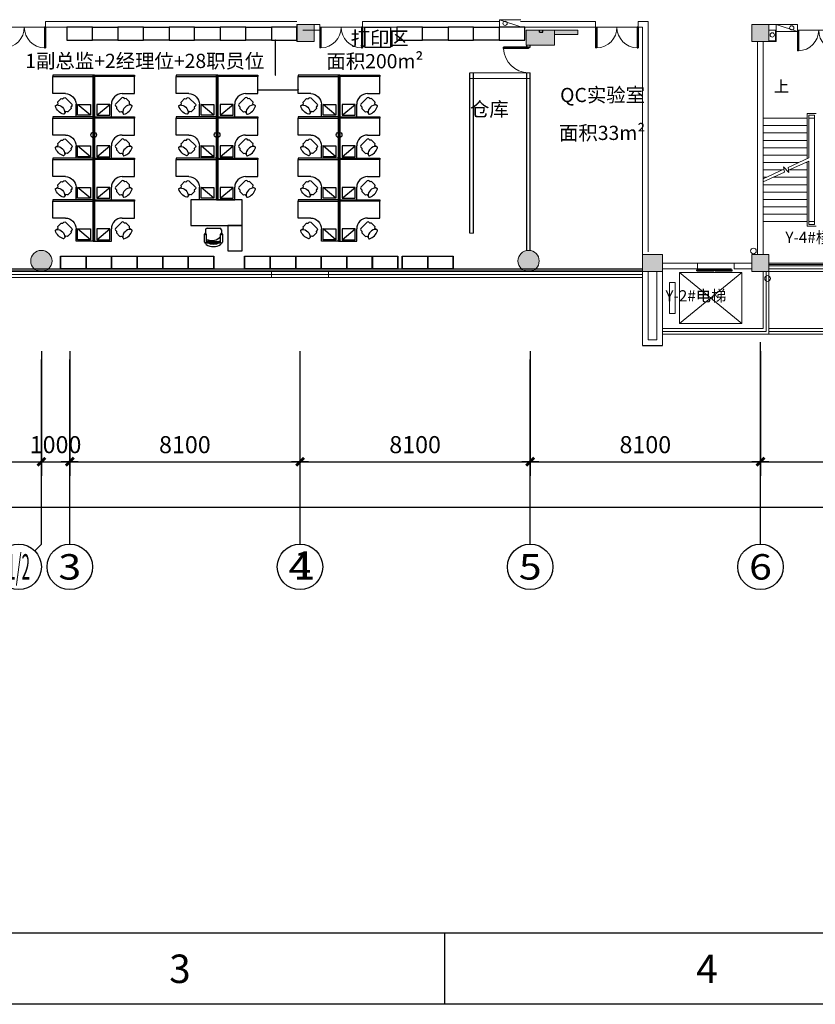
# Model space of a CAD drawing. Units: millimetres. Extents: x 29191 to 1208813, y 71586 to 176586.
# Drawn here: x 171574 to 199566, y 71586 to 106226 of the extents above; entities that cross this region are included whole.
import ezdxf
from ezdxf.enums import TextEntityAlignment as Align
from ezdxf.lldxf.tags import DXFTag

# ---------------------------------------------------------------- set-up
doc = ezdxf.new("R2010")
doc.units = ezdxf.units.MM
doc.header["$LTSCALE"] = 1000
doc.header["$MEASUREMENT"] = 0
for name, color, linetype in [('09活动家具', 8, 'Continuous'), ('AXIS', 3, 'Continuous'), ('AXIS_TEXT', 7, 'Continuous'), ('p-活动家具', 8, 'Continuous'), ('PUB_DIM', 3, 'Continuous'), ('SIG_TEXT', 7, 'Continuous'), ('TEL_TITLE', 7, 'Continuous'), ('TEXT', 8, 'Continuous'), ('标注', 8, 'Continuous'), ('致正家具出线点', 3, 'Continuous')]:
    doc.layers.add(name, color=color, linetype=linetype)
doc.styles.add('COMPLEX', font='COMPLEX')
doc.styles.add('DIM_FONT', font='SIMPLEX', dxfattribs={"width": 0.7, "bigfont": 'GBCBIG'})
doc.styles.add('HZ-FS', font='txt')
doc.styles.add('标尺字体', font='tssdeng.shx', dxfattribs={"bigfont": 'tssdchn.shx'})
tags = doc.linetypes.add('DASHED', pattern=[15, 10, -5]).pattern_tags.tags
tags[6:7] = [DXFTag(74, 4), DXFTag(75, 0), DXFTag(340, '0'), DXFTag(46, 1.0), DXFTag(50, 0.0), DXFTag(44, 0.0), DXFTag(45, 0.0)]
tags[4:5] = [DXFTag(74, 4), DXFTag(75, 0), DXFTag(340, '0'), DXFTag(46, 1.0), DXFTag(50, 0.0), DXFTag(44, 0.0), DXFTag(45, 0.0)]
doc.dimstyles.new('AXIS200', dxfattribs={"dimscale": 2, "dimtxt": 300, "dimasz": 1, "dimexe": 250, "dimexo": 300, "dimgap": 150, "dimtad": 1, "dimdec": 0, "dimzin": 0, "dimdsep": 46, "dimtxsty": 'DIM_FONT', "dimblk": '_DIMX', "dimblk1": '_DIMX', "dimblk2": '_DIMX', "dimsah": 1, "dimcen": 0.09, "dimclrt": 7, "dimadec": 0, "dimazin": 0, "dimtfac": 1, "dimtdec": 0, "dimtix": 1, "dimtmove": 2, "dimatfit": 3, "dimldrblk": '_DIMX', "dimfxl": 1, "dimtolj": 1, "dimtzin": 0, "dimarcsym": 0})
doc.dimstyles.new('ISO-25', dxfattribs={"dimtxt": 2.5, "dimasz": 2.5, "dimexe": 1.25, "dimexo": 0.625, "dimtad": 1, "dimdsep": 46, "dimtxsty": 'Standard', "dimcen": 2.5, "dimadec": 0, "dimazin": 0, "dimtfac": 1, "dimtmove": 0, "dimatfit": 3, "dimfxl": 1, "dimarcsym": 0})

# ---------------------------------------------------------------- blocks, each defined once
blk = doc.blocks.new('$TCHSYS$LDOR22D')
at = {"color": 8}
for p, q in [((-0.517, 0.833), (-0.017, 0.833)), ((-0.517, 0.833), (-0.517, 0.667)), ((-0.517, 0.667), (-0.017, 0.667)), ((-0.017, 0.833), (-0.017, 0.667)), ((0.017, 0.833), (0.017, 0.667)), ((0.017, 0.833), (0.517, 0.833)), ((0.017, 0.667), (0.517, 0.667)), ((0.517, 0.833), (0.517, 0.667)), ((-0.5, 0.5), (0.5, 0.5))]:
    blk.add_line(p, q, dxfattribs=at)
blk = doc.blocks.new('$DorLib2D$00000002')
at = {"color": 8}
for p, q in [((-0.5, 0), (-0.5, 0.4875)), ((-0.475, 0.4875), (-0.5, 0.4875)), ((-0.475, 0), (-0.475, 0.4875)), ((0.475, 0), (0.475, 0.4875)), ((0.475, 0.4875), (0.5, 0.4875)), ((0.5, 0), (0.5, 0.4875)), ((0.5, 0), (0.475, 0)), ((-0.5, 0), (-0.475, 0))]:
    blk.add_line(p, q, dxfattribs=at)
at = {"color": 8, "lineweight": 13}
for centre, start, end in [((-0.4875, 0), 0, 88.53072), ((0.4875, 0), 91.46928, 180)]:
    blk.add_arc(centre, 0.4875, start, end, dxfattribs=at)
blk = doc.blocks.new('A$C0F2A4288')
at = {"layer": 'p-活动家具'}
for p, q in [((47, 1460), (0, 1460)), ((0, 1460), (0, 1413)), ((0, 1413), (47, 1413)), ((0, 1413), (0, 0)), ((47, 1413), (0, 1413)), ((47, 1413), (47, 1460)), ((47, 1460), (47, 1413)), ((1460, 1460), (47, 1460)), ((47, 1413), (1460, 1413)), ((47, 1413), (1460, 1413)), ((47, 0), (47, 1413)), ((47, 0), (47, 1413)), ((1460, 1413), (1460, 1460)), ((1460, 1413), (1460, 815)), ((1460, 815), (1022, 815)), ((645, 438), (645, 0)), ((778, 415), (790, 446)), ((790, 385), (778, 415)), ((790, 446), (1014, 670)), ((821, 354), (790, 385)), ((826, 348), (821, 354)), ((827, 341), (826, 348)), ((1014, 670), (1045, 682)), ((1045, 682), (1075, 670)), ((1075, 670), (1106, 639)), ((1106, 639), (1112, 634)), ((1112, 634), (1119, 633)), ((1119, 633), (1166, 639)), ((1166, 639), (1281, 524)), ((1287, 506), (1280, 459)), ((1280, 459), (1284, 444)), ((1281, 524), (1286, 516)), ((1284, 444), (1327, 417)), ((1284, 444), (1284, 444)), ((1286, 516), (1287, 506)), ((1327, 417), (1357, 399)), ((1357, 399), (1370, 388)), ((1370, 388), (1372, 372)), ((0, 0), (47, 0)), ((47, 0), (47, 0)), ((645, 0), (47, 0)), ((821, 294), (827, 341)), ((936, 179), (821, 294)), ((944, 174), (936, 179)), ((954, 173), (944, 174)), ((1001, 180), (954, 173)), ((1016, 176), (1001, 180)), ((1025, 164), (1016, 176)), ((1061, 103), (1025, 164))]:
    blk.add_line(p, q, dxfattribs=at)
at = {"layer": 'p-活动家具', "color": 8, "linetype": 'DASHED', "ltscale": 5}
for p, q in [((1025, 871), (1025, 1324)), ((1406, 1324), (1025, 871)), ((1025, 1324), (1406, 1324)), ((1406, 1324), (1406, 871)), ((1406, 871), (1025, 871))]:
    blk.add_line(p, q, dxfattribs=at)
at = {"layer": 'p-活动家具', "extrusion": (0, 0, -1)}
for centre, major_axis, start_param, end_param in [((1022, 438), (-4, 377), -1.559524, 0.011273), ((1320, 140), (-4, 277), 4.699313, 6.322575), ((963, 497), (31, 427), 1.795897, 2.771424), ((1082, 108), (15.1, 15.1), 2.05856, 3.682012)]:
    blk.add_ellipse(centre, major_axis=major_axis, ratio=1, start_param=start_param, end_param=end_param, dxfattribs=at)
blk = doc.blocks.new('$DorLib2D$00000001')
at = {"color": 8}
for p, q in [((0.45, 0.975), (0.5, 0.975)), ((0.45, 0), (0.45, 0.975)), ((0.5, 0), (0.5, 0.975)), ((0.5, 0), (0.45, 0))]:
    blk.add_line(p, q, dxfattribs=at)
at = {"color": 8, "lineweight": 13}
blk.add_arc((0.475, 0), 0.975, 91.4693, 180, dxfattribs=at)
blk = doc.blocks.new('*D196')
at = {"layer": 'Defpoints', "color": 0, "transparency": 16777216}
for p in [(179843, 105512), (179843, 104271, 41), (180568, 104271)]:
    blk.add_point(p, dxfattribs=at)
at = {"layer": '致正家具出线点', "color": 0, "lineweight": -2, "transparency": 16777216}
for p, q in [((180561, 105512), (180570, 105512)), ((180568, 105509), (180568, 104274)), ((180561, 104271), (180570, 104271))]:
    blk.add_line(p, q, dxfattribs=at)
at = {"layer": '致正家具出线点', "color": 0, "transparency": 16777216}
for points in [[(180568, 105509), (180569, 105509), (180568, 105512)], [(180568, 104274), (180569, 104274), (180568, 104271)]]:
    blk.add_solid(points, dxfattribs=at)
at = {"layer": '致正家具出线点', "color": 0, "transparency": 16777216, "insert": (180566, 104892), "char_height": 2.5, "attachment_point": 5, "rotation": 90}
blk.add_mtext('1240.41', dxfattribs=at)
blk = doc.blocks.new('*D197')
at = {"layer": 'Defpoints', "color": 0, "transparency": 16777216}
for p in [(179957, 103925, 41), (181375, 103925, 41), (181375, 103758)]:
    blk.add_point(p, dxfattribs=at)
at = {"layer": '致正家具出线点', "color": 0, "lineweight": -2, "transparency": 16777216}
for p, q in [((179957, 103765), (179957, 103757)), ((179959, 103758), (181373, 103758)), ((181375, 103765), (181375, 103757))]:
    blk.add_line(p, q, dxfattribs=at)
at = {"layer": '致正家具出线点', "color": 0, "transparency": 16777216}
for points in [[(179959, 103759), (179959, 103758), (179957, 103758)], [(181373, 103759), (181373, 103758), (181375, 103758)]]:
    blk.add_solid(points, dxfattribs=at)
at = {"layer": '致正家具出线点', "color": 0, "transparency": 16777216, "insert": (180666, 103760), "char_height": 2.5, "attachment_point": 5}
blk.add_mtext('1418.33', dxfattribs=at)
blk = doc.blocks.new('A$C70EB5B0C')
at = {"layer": '09活动家具', "color": 36}
for p, q in [((-222, 0), (222, 0)), ((-312, -496), (-312, -210)), ((-282, -60), (-282, -180)), ((-252, -210), (-252, -497)), ((252, -497), (252, -210)), ((282, -60), (282, -180)), ((312, -210), (312, -497))]:
    blk.add_line(p, q, dxfattribs=at)
for centre in [(-282, -210), (281, -208)]:
    blk.add_circle(centre, 21.4, dxfattribs=at)
for centre, radius, start, end in [((222, -60), 60, 359.9731, 89.9731), ((-282, -210), 30, 359.9731, 179.9731), ((-222, -60), 60, 89.9731, 179.9731), ((-58, -12), 421, 247.7794, 317.4326), ((282, -210), 30, 359.9731, 179.9731), ((-282, -497), 30, 179.9731, 359.9731), ((-235, -543), 33.7, 68.7337, 238.0823), ((0, -197), 451, 236.0047, 303.989), ((0, 15), 572, 247.1211, 292.8789), ((21, 584), 1054, 256.919, 282.6556), ((30, 304), 805, 252.1262, 286.0274), ((20, 157), 681, 249.6275, 289.9471), ((19, 112), 645, 248.5075, 291.052), ((17, 93), 635, 248.3207, 291.7276), ((235, -543), 33.7, 301.8638, 111.2124), ((282, -497), 30, 179.9731, 359.9731)]:
    blk.add_arc(centre, radius, start, end, dxfattribs=at)
blk = doc.blocks.new('A$C38BD3A7D')
at = {"color": 36}
for points in [[(900, 1800), (900, 0), (0, 0), (0, 1800)], [(1800, 500), (1800, 0), (900, 0), (900, 500)]]:
    blk.add_lwpolyline(points, close=True, dxfattribs=at)
at = {"color": 36, "xscale": -1, "rotation": 90}
blk.add_blockref('A$C70EB5B0C', (1000, 1005), dxfattribs=at)
blk = doc.blocks.new('_DIMX')
blk.add_line((-150, 0), (150, 0))
at = {"const_width": 50}
blk.add_lwpolyline([(-70, -70), (70, 70)], dxfattribs=at)
blk = doc.blocks.new('*D212')
at = {"layer": 'Defpoints', "color": 0, "transparency": 16777216}
for p in [(165236, 95162), (172336, 95162), (172336, 90676)]:
    blk.add_point(p, dxfattribs=at)
at = {"layer": 'PUB_DIM', "color": 0, "lineweight": -2, "transparency": 16777216}
for p, q in [((165236, 94562), (165236, 90176)), ((172336, 94562), (172336, 90176)), ((165238, 90676), (172334, 90676))]:
    blk.add_line(p, q, dxfattribs=at)
at = {"layer": 'PUB_DIM', "color": 0, "lineweight": -2, "transparency": 16777216, "xscale": 2, "yscale": 2, "zscale": 2, "rotation": 180}
blk.add_blockref('_DIMX', (165236, 90676), dxfattribs=at)
at = {"layer": 'PUB_DIM', "color": 0, "lineweight": -2, "transparency": 16777216, "xscale": 2, "yscale": 2, "zscale": 2}
blk.add_blockref('_DIMX', (172336, 90676), dxfattribs=at)
at = {"layer": 'PUB_DIM', "color": 7, "transparency": 16777216, "insert": (168786, 91276), "char_height": 600, "attachment_point": 5, "style": 'DIM_FONT'}
blk.add_mtext('\\A1;7100', dxfattribs=at)
blk = doc.blocks.new('*D213')
at = {"layer": 'Defpoints', "color": 0, "transparency": 16777216}
for p in [(173336, 95162), (181436, 95162), (181436, 90676)]:
    blk.add_point(p, dxfattribs=at)
at = {"layer": 'PUB_DIM', "color": 0, "lineweight": -2, "transparency": 16777216}
for p, q in [((173336, 94562), (173336, 90176)), ((181436, 94562), (181436, 90176)), ((173338, 90676), (181434, 90676))]:
    blk.add_line(p, q, dxfattribs=at)
at = {"layer": 'PUB_DIM', "color": 0, "lineweight": -2, "transparency": 16777216, "xscale": 2, "yscale": 2, "zscale": 2, "rotation": 180}
blk.add_blockref('_DIMX', (173336, 90676), dxfattribs=at)
at = {"layer": 'PUB_DIM', "color": 0, "lineweight": -2, "transparency": 16777216, "xscale": 2, "yscale": 2, "zscale": 2}
blk.add_blockref('_DIMX', (181436, 90676), dxfattribs=at)
at = {"layer": 'PUB_DIM', "color": 7, "transparency": 16777216, "insert": (177386, 91276), "char_height": 600, "attachment_point": 5, "style": 'DIM_FONT'}
blk.add_mtext('\\A1;8100', dxfattribs=at)
blk = doc.blocks.new('*D214')
at = {"layer": 'Defpoints', "color": 0, "transparency": 16777216}
for p in [(181436, 95162), (189536, 95162), (189536, 90676)]:
    blk.add_point(p, dxfattribs=at)
at = {"layer": 'PUB_DIM', "color": 0, "lineweight": -2, "transparency": 16777216}
for p, q in [((181436, 94562), (181436, 90176)), ((189536, 94562), (189536, 90176)), ((181438, 90676), (189534, 90676))]:
    blk.add_line(p, q, dxfattribs=at)
at = {"layer": 'PUB_DIM', "color": 0, "lineweight": -2, "transparency": 16777216, "xscale": 2, "yscale": 2, "zscale": 2, "rotation": 180}
blk.add_blockref('_DIMX', (181436, 90676), dxfattribs=at)
at = {"layer": 'PUB_DIM', "color": 0, "lineweight": -2, "transparency": 16777216, "xscale": 2, "yscale": 2, "zscale": 2}
blk.add_blockref('_DIMX', (189536, 90676), dxfattribs=at)
at = {"layer": 'PUB_DIM', "color": 7, "transparency": 16777216, "insert": (185486, 91276), "char_height": 600, "attachment_point": 5, "style": 'DIM_FONT'}
blk.add_mtext('\\A1;8100', dxfattribs=at)
blk = doc.blocks.new('*D219')
at = {"layer": 'Defpoints', "color": 0, "transparency": 16777216}
for p in [(162871, 95318), (254736, 95318), (254736, 89076)]:
    blk.add_point(p, dxfattribs=at)
at = {"layer": 'PUB_DIM', "color": 0, "lineweight": -2, "transparency": 16777216}
for p, q in [((162871, 94718), (162871, 88576)), ((254736, 94718), (254736, 88576)), ((162873, 89076), (254734, 89076))]:
    blk.add_line(p, q, dxfattribs=at)
at = {"layer": 'PUB_DIM', "color": 0, "lineweight": -2, "transparency": 16777216, "xscale": 2, "yscale": 2, "zscale": 2, "rotation": 180}
blk.add_blockref('_DIMX', (162871, 89076), dxfattribs=at)
at = {"layer": 'PUB_DIM', "color": 0, "lineweight": -2, "transparency": 16777216, "xscale": 2, "yscale": 2, "zscale": 2}
blk.add_blockref('_DIMX', (254736, 89076), dxfattribs=at)
at = {"layer": 'PUB_DIM', "color": 7, "transparency": 16777216, "insert": (208804, 89676), "char_height": 600, "attachment_point": 5, "style": 'DIM_FONT'}
blk.add_mtext('\\A1;91865', dxfattribs=at)
blk = doc.blocks.new('_AXISO')
blk.add_circle((0, 0), 0.5)
at = {"layer": 'AXIS_TEXT', "style": 'COMPLEX', "width": 1.041667}
blk.add_attdef('A', text='', height=0.56, dxfattribs=at).set_placement((-0.25, -0.28), (0.25, -0.28), align=Align.FIT)
blk = doc.blocks.new('*D239')
at = {"layer": 'Defpoints', "color": 0, "ltscale": 0.5, "transparency": 16777216}
for p in [(172336, 95162), (173336, 95162), (173336, 90676)]:
    blk.add_point(p, dxfattribs=at)
at = {"layer": 'PUB_DIM', "color": 0, "lineweight": -2, "ltscale": 0.5, "transparency": 16777216}
for p, q in [((172336, 94562), (172336, 90176)), ((173336, 94562), (173336, 90176)), ((172334, 90676), (172332, 90676)), ((172336, 90676), (173336, 90676)), ((173338, 90676), (173340, 90676))]:
    blk.add_line(p, q, dxfattribs=at)
at = {"layer": 'PUB_DIM', "color": 0, "lineweight": -2, "ltscale": 0.5, "transparency": 16777216, "xscale": 2, "yscale": 2, "zscale": 2}
blk.add_blockref('_DIMX', (172336, 90676), dxfattribs=at)
at = {"layer": 'PUB_DIM', "color": 0, "lineweight": -2, "ltscale": 0.5, "transparency": 16777216, "xscale": 2, "yscale": 2, "zscale": 2, "rotation": 180}
blk.add_blockref('_DIMX', (173336, 90676), dxfattribs=at)
at = {"layer": 'PUB_DIM', "color": 7, "ltscale": 0.5, "transparency": 16777216, "insert": (172836, 91276), "char_height": 600, "attachment_point": 5, "style": 'DIM_FONT'}
blk.add_mtext('\\A1;1000', dxfattribs=at)
blk = doc.blocks.new('*D242')
at = {"layer": 'Defpoints', "color": 0, "transparency": 16777216}
for p in [(189536, 95162), (197636, 95162), (197636, 90676)]:
    blk.add_point(p, dxfattribs=at)
at = {"layer": 'PUB_DIM', "color": 0, "lineweight": -2, "transparency": 16777216}
for p, q in [((189536, 94562), (189536, 90176)), ((197636, 94562), (197636, 90176)), ((189538, 90676), (197634, 90676))]:
    blk.add_line(p, q, dxfattribs=at)
at = {"layer": 'PUB_DIM', "color": 0, "lineweight": -2, "transparency": 16777216, "xscale": 2, "yscale": 2, "zscale": 2, "rotation": 180}
blk.add_blockref('_DIMX', (189536, 90676), dxfattribs=at)
at = {"layer": 'PUB_DIM', "color": 0, "lineweight": -2, "transparency": 16777216, "xscale": 2, "yscale": 2, "zscale": 2}
blk.add_blockref('_DIMX', (197636, 90676), dxfattribs=at)
at = {"layer": 'PUB_DIM', "color": 7, "transparency": 16777216, "insert": (193586, 91276), "char_height": 600, "attachment_point": 5, "style": 'DIM_FONT'}
blk.add_mtext('\\A1;8100', dxfattribs=at)
blk = doc.blocks.new('*D243')
at = {"layer": 'Defpoints', "color": 0, "transparency": 16777216}
for p in [(197636, 95162), (205736, 95162), (205736, 90676)]:
    blk.add_point(p, dxfattribs=at)
at = {"layer": 'PUB_DIM', "color": 0, "lineweight": -2, "transparency": 16777216}
for p, q in [((197636, 94562), (197636, 90176)), ((205736, 94562), (205736, 90176)), ((197638, 90676), (205734, 90676))]:
    blk.add_line(p, q, dxfattribs=at)
at = {"layer": 'PUB_DIM', "color": 0, "lineweight": -2, "transparency": 16777216, "xscale": 2, "yscale": 2, "zscale": 2, "rotation": 180}
blk.add_blockref('_DIMX', (197636, 90676), dxfattribs=at)
at = {"layer": 'PUB_DIM', "color": 0, "lineweight": -2, "transparency": 16777216, "xscale": 2, "yscale": 2, "zscale": 2}
blk.add_blockref('_DIMX', (205736, 90676), dxfattribs=at)
at = {"layer": 'PUB_DIM', "color": 7, "transparency": 16777216, "insert": (201686, 91276), "char_height": 600, "attachment_point": 5, "style": 'DIM_FONT'}
blk.add_mtext('\\A1;8100', dxfattribs=at)
blk = doc.blocks.new('A$C3A6C41A6')
at = {"color": 7}
for p, q in [((-95.55, 186.71), (-653.55, 186.71)), ((-84.55, 176.71), (-678.55, 176.71))]:
    blk.add_line(p, q, dxfattribs=at)
at = {"color": 0}
blk.add_line((-455.8, 186.71), (-455.8, 176.71), dxfattribs=at)
at = {"color": 0, "style": '标尺字体'}
for s, p in [('3', (-494.53, 179.71)), ('4', (-420.36, 179.71))]:
    blk.add_text(s, height=4, dxfattribs=at).set_placement(p)

msp = doc.modelspace()

# ---------------------------------------------------------------- hatches: boundary and pattern name
at = {"layer": 'AXIS_TEXT', "lineweight": 5}
for points in [[(181336.46906, 106061.85734), (181936.46906, 106061.85734), (181936.46906, 105461.85734), (181336.46906, 105461.85734)], [(197336.46906, 106061.85734), (197936.46906, 106061.85734), (197936.46906, 105461.85734), (197336.46906, 105461.85734)], [(193486.46906, 97961.85734), (194186.46906, 97961.85734), (194186.46906, 97361.85734), (193486.46906, 97361.85734)], [(197336.46906, 97961.85734), (197936.46906, 97961.85734), (197936.46906, 97361.85734), (197336.46906, 97361.85734)]]:
    msp.add_hatch(color=8, dxfattribs=at).paths.add_polyline_path(points)
h = msp.add_hatch(color=8, dxfattribs=at)
edge = h.paths.add_edge_path()
edge.add_arc((172336.46906, 97736.85734), 375, 180, 360)
edge.add_arc((172336.46906, 97736.85734), 375, 0, 180)
h = msp.add_hatch(color=8, dxfattribs=at)
edge = h.paths.add_edge_path()
edge.add_arc((189477.11957, 97736.85734), 375, 180, 360)
edge.add_arc((189477.11957, 97736.85734), 375, 0, 180)
at = {"layer": '标注', "lineweight": 5, "ltscale": 0.5}
for points in [[(189396.46906, 105331.85733), (190386.46906, 105331.85733), (190386.46906, 105861.85733), (189396.46906, 105861.85733)], [(190386.46906, 105701.85733), (191216.46906, 105701.85733), (191216.46906, 105861.85733), (190386.46906, 105861.85733)]]:
    msp.add_hatch(color=8, dxfattribs=at).paths.add_polyline_path(points)

# ---------------------------------------------------------------- linework, layer by layer
at = {"color": 8}
for p, q in [((189862.98898, 105791.85733, -41.49315), (189862.98898, 105861.85733, -41.49315)), ((189982.98898, 105791.85733, -41.49315), (189982.98898, 105861.85733, -41.49315)), ((189416.46906, 105261.85733), (189416.46906, 105331.85733)), ((189536.46906, 105261.85733), (189536.46906, 105331.85733)), ((187416.46906, 98717.56465), (187416.46906, 104357.56464)), ((187536.46906, 98717.56465), (187536.46906, 104357.56464)), ((189416.46906, 98111.85734), (189416.46906, 104361.85733)), ((189536.46906, 98111.85734), (189536.46906, 104361.85733)), ((193486.46906, 94761.85734), (194186.46906, 94761.85734))]:
    msp.add_line(p, q, dxfattribs=at)
for centre in [(174178.61083, 102171.4512, 41.49315), (178520.27128, 102171.4512, 41.49315), (182811.50324, 102171.4512, 41.49315)]:
    msp.add_circle(centre, 99.16567, dxfattribs=at)
at = {"layer": 'AXIS', "color": 3, "ltscale": 0.5}
for p, q in [((197636.46906, 87775.54342), (197636.46906, 94875.54342)), ((172336.46906, 87775.54342), (172336.46906, 94275.54342)), ((173336.46906, 87775.54342), (173336.46906, 94275.54342)), ((181436.46906, 87775.54342), (181436.46906, 94275.54342)), ((189536.46906, 87775.54342), (189536.46906, 94275.54342)), ((172336.46906, 87775.54342), (172102.15448, 87541.22885))]:
    msp.add_line(p, q, dxfattribs=at)
at = {"layer": 'AXIS_TEXT', "color": 8, "lineweight": 5, "ltscale": 0.5}
for p, q in [((181330.13846, 106161.85734), (172486.46905, 106161.85734)), ((198186.46906, 105811.85734), (198186.46906, 106061.85734)), ((198936.46906, 105811.85734), (198186.46906, 106061.85734)), ((198186.46906, 106061.85734), (198936.46906, 106061.85734)), ((198936.46906, 105861.85734), (198936.46906, 106061.85734)), ((198936.46906, 106061.85734), (198936.46906, 105811.85734)), ((172486.46905, 105961.85734), (170986.46905, 105961.85734)), ((181330.13846, 105961.85734), (172486.46905, 105961.85734)), ((183636.46905, 105961.85734), (182136.46905, 105961.85734)), ((191836.46906, 105961.85733), (193336.46906, 105961.85734)), ((198936.46906, 105811.85734), (198186.46906, 105811.85734)), ((199596.46906, 102921.85733), (199276.46906, 102921.85733)), ((199276.46906, 102761.85733), (197736.46906, 102761.85733)), ((197736.46906, 102761.85733), (197736.46906, 100632.78968)), ((199536.46906, 102861.85734), (199336.46906, 102861.85734)), ((199336.46906, 102761.85733), (199536.46906, 102761.85733)), ((199276.46906, 102501.85733), (197736.46906, 102501.85733)), ((199276.46906, 102241.85733), (197736.46906, 102241.85733)), ((197736.46906, 102001.85734), (197736.46906, 102151.85734)), ((199276.46906, 101721.85733), (197736.46906, 101721.85733)), ((199276.46906, 101461.85733), (197736.46906, 101461.85733)), ((198987.16718, 101201.85733), (197736.46906, 101201.85733)), ((199336.46906, 101360.78968), (198609.72729, 101030.12217)), ((199336.46906, 101250.92499), (198626.75285, 100928.00412)), ((199276.46906, 101201.85733), (199228.62805, 101201.85733)), ((199276.46906, 101223.62499), (199276.46906, 98961.85734)), ((199336.46906, 101250.92499), (199336.46906, 99021.85733)), ((199336.46906, 101250.92499), (199336.46906, 99121.85733)), ((198464.34969, 100963.97537), (197736.46906, 100632.78968)), ((198415.73863, 100941.85733), (197736.46906, 100941.85733)), ((198481.37525, 100861.85731), (197736.46906, 100522.92499)), ((198450.66117, 101046.07829), (198481.37525, 100861.85731)), ((198639.0711, 100854.12011), (198450.66117, 101046.07829)), ((198609.72729, 101030.12217), (198639.0711, 100854.12011)), ((199276.46906, 100941.85733), (198657.19949, 100941.85733)), ((197844.31007, 100681.85734), (197736.46906, 100681.85733)), ((197736.46906, 100522.92499), (197736.46906, 99121.85733)), ((199276.46906, 100681.85733), (198085.77091, 100681.85734)), ((199276.46906, 100421.85733), (197736.46906, 100421.85733)), ((197736.46906, 100361.85734), (197736.46906, 97961.85734)), ((199276.46906, 100161.85733), (197736.46906, 100161.85733)), ((199276.46906, 99901.85733), (197736.46906, 99901.85733)), ((199276.46906, 99641.85733), (197736.46906, 99641.85733)), ((199276.46906, 99381.85733), (197736.46906, 99381.85733)), ((199276.46906, 99121.85733), (197736.46906, 99121.85733)), ((199336.46906, 99121.85733), (199536.46906, 99121.85733)), ((199276.46906, 98961.85734), (199596.46906, 98961.85734)), ((199336.46906, 99021.85733), (199536.46906, 99021.85733)), ((180436.46906, 97361.85734), (180436.46906, 97161.85734)), ((182436.46906, 97361.85734), (182436.46906, 97161.85734)), ((197736.46906, 97361.85734), (197736.46906, 95361.85734)), ((197836.46906, 97361.85734), (197836.46906, 95261.85734)), ((197936.46906, 97561.85734), (201136.46906, 97561.85734)), ((197936.46906, 97461.85734), (201136.46906, 97461.85734)), ((197936.46906, 97361.85734), (201136.46906, 97361.85734)), ((197936.46906, 97361.85734), (197936.46906, 95161.85734)), ((194436.46906, 96984.81527), (194636.46905, 96984.81527)), ((194436.46906, 95884.81527), (194436.46906, 96984.81527)), ((194636.46905, 96984.81527), (194636.46905, 95884.81527)), ((194636.46905, 95884.81527), (194436.46906, 95884.81527))]:
    msp.add_line(p, q, dxfattribs=at)
at = {"layer": 'AXIS_TEXT', "color": 8, "lineweight": 5}
for p, q in [((172486.46905, 106161.85734), (172486.46905, 105961.85734)), ((182136.46906, 106061.85733), (181536.46906, 106061.85733)), ((182136.46906, 105861.85734), (182136.46906, 106061.85734)), ((183636.46905, 106161.85734), (183636.46905, 105961.85734)), ((188449.03408, 106161.85733), (183636.46905, 106161.85733)), ((188452.13839, 105976.34901), (188452.13839, 106226.34901)), ((188452.13839, 106226.34901), (189202.13839, 105976.34901)), ((188452.13839, 106226.34901), (189202.13839, 106226.34901)), ((191836.46906, 106161.85733), (189199.03408, 106161.85733)), ((191836.46906, 105961.85733), (191836.46906, 106161.85734)), ((193336.46906, 106161.85734), (193336.46906, 105961.85733)), ((193686.46906, 106161.85733), (193336.46906, 106161.85733)), ((193336.46906, 106061.85734), (193336.46906, 105861.85733)), ((193686.46906, 98061.85734), (193686.46906, 106161.85733)), ((198936.46906, 106061.85734), (197936.46906, 106061.85734)), ((181536.46906, 105861.85734), (182136.46906, 105861.85734)), ((183636.46905, 105961.85733), (191836.46906, 105961.85733)), ((189202.13839, 105976.34901), (188452.13839, 105976.34901)), ((193336.46906, 105961.85733), (193486.46906, 105961.85733)), ((193486.46906, 97961.85734), (193486.46906, 105961.85733)), ((198186.46906, 105861.85734), (197936.46906, 105861.85734)), ((198161.46906, 105861.85734), (198161.46906, 105486.85734)), ((198161.46906, 105861.85734), (198161.46906, 105486.85734)), ((198186.46906, 105861.85734), (198186.46906, 105461.85734)), ((198186.46906, 105861.85734), (198186.46906, 105461.85734)), ((200436.46906, 105861.85734), (198936.46905, 105861.85733)), ((197536.46906, 105461.85734), (197536.46905, 97961.85734)), ((197736.46906, 105461.85734), (197736.46905, 97961.85734)), ((197936.46906, 105486.85734), (198161.46906, 105486.85734)), ((197936.46906, 105486.85734), (198161.46906, 105486.85734)), ((197936.46906, 105461.85734), (198186.46906, 105461.85734)), ((197936.46906, 105461.85734), (198186.46906, 105461.85734)), ((189536.46906, 104357.56464), (187416.46906, 104357.56464)), ((187416.46906, 104157.56465), (189536.46906, 104157.56465)), ((199276.46906, 102921.85733), (199276.46906, 101333.48968)), ((199336.46906, 102861.85734), (199336.46906, 101360.78968)), ((199336.46906, 102761.85733), (199336.46906, 101360.78968)), ((199536.46906, 99021.85733), (199536.46906, 102861.85734)), ((199536.46906, 99121.85733), (199536.46906, 102761.85733)), ((199276.46906, 101981.85733), (197736.46906, 101981.85733)), ((187416.46906, 98717.56465), (187536.46906, 98717.56465)), ((194186.46906, 97361.85734), (194186.46906, 97761.85734)), ((194186.46906, 97361.85734), (194186.46906, 97761.85734)), ((162854.41683, 97361.85734), (181436.46906, 97361.85734)), ((181436.46906, 97361.85734), (189536.46906, 97361.85734)), ((189536.46906, 97361.85734), (193486.46905, 97361.85734)), ((193486.46906, 94761.85734), (193486.46906, 97361.85734)), ((193686.46906, 94961.85734), (193686.46906, 97361.85734)), ((193986.46906, 94961.85734), (193986.46906, 97361.85734)), ((195416.46906, 97661.85733), (194186.46906, 97661.85734)), ((194186.46906, 97461.85734), (195416.46906, 97461.85734)), ((194186.46906, 94761.85734), (194186.46906, 97361.85734)), ((195416.46906, 97461.85734), (195416.46906, 97661.85733)), ((195416.46906, 97661.85733), (196716.46906, 97661.85733)), ((197336.46906, 97661.85734), (196716.46906, 97661.85733)), ((196716.46906, 97661.85733), (196716.46906, 97461.85734)), ((196716.46906, 97461.85734), (197336.46906, 97461.85734)), ((197936.46906, 97661.85734), (201136.46906, 97661.85734)), ((197936.46906, 97611.85734), (201136.46906, 97611.85734)), ((162682.63858, 97161.85734), (193486.46906, 97161.85734)), ((162766.65886, 97261.85734), (181436.46906, 97261.85734)), ((181436.46906, 97261.85734), (189536.46906, 97261.85734)), ((189536.46906, 97261.85734), (193486.46905, 97261.85734)), ((196986.46905, 95533.0307), (194786.46905, 97333.0307)), ((194786.46905, 95533.0307), (196986.46905, 97333.0307)), ((194186.46906, 95361.85734), (197736.46906, 95361.85734)), ((194186.46906, 95261.85734), (197836.46906, 95261.85734)), ((197936.46905, 95361.85734), (213436.46906, 95361.85734)), ((197936.46906, 95261.85734), (213436.46906, 95261.85734)), ((193686.46906, 94961.85734), (193986.46906, 94961.85734)), ((194186.46906, 95161.85734), (197936.46906, 95161.85734)), ((197936.46906, 95161.85734), (213436.46905, 95161.85734))]:
    msp.add_line(p, q, dxfattribs=at)
at = {"layer": 'AXIS_TEXT', "color": 8, "linetype": 'ByBlock', "lineweight": 5}
for p, q in [((170136.46906, 97461.85734), (193486.46906, 97461.85734)), ((170136.46906, 97411.85734), (193486.46906, 97411.85734))]:
    msp.add_line(p, q, dxfattribs=at)
at = {"layer": 'AXIS_TEXT', "color": 8, "lineweight": 5}
for points in [[(181330.13846, 105461.85734), (181936.46906, 105461.85734), (181936.46906, 106061.85733), (181330.13846, 106061.85733)], [(181336.46906, 106061.85734), (181936.46906, 106061.85734), (181936.46906, 105461.85734), (181336.46906, 105461.85734)], [(197336.46906, 106061.85734), (197936.46906, 106061.85734), (197936.46906, 105461.85734), (197336.46906, 105461.85734)], [(193486.46906, 97961.85734), (194186.46906, 97961.85734), (194186.46906, 97361.85734), (193486.46906, 97361.85734)], [(197336.46906, 97961.85734), (197936.46906, 97961.85734), (197936.46906, 97361.85734), (197336.46906, 97361.85734)], [(194786.46905, 95533.0307), (196986.46905, 95533.0307), (196986.46905, 97333.0307), (194786.46905, 97333.0307)]]:
    msp.add_lwpolyline(points, close=True, dxfattribs=at)
msp.add_lwpolyline([(198506.46906, 103581.15233, 0, 0, 0), (198506.46906, 102442.56234, 160, 0, 0), (198506.46906, 101842.56234, 0, 0, 0)], format="xyseb", dxfattribs=at)
msp.add_lwpolyline([(198506.46906, 103581.15233, 0, 0, 0), (198506.46906, 102442.56234, 160, 0, 0), (198506.46906, 101842.56234, 0, 0, 0)], format="xyseb", dxfattribs=at)
for points in [[(171961.46906, 97736.85734, 1), (172711.46906, 97736.85734, 1)], [(189102.11957, 97736.85734, 1), (189852.11957, 97736.85734, 1)]]:
    msp.add_lwpolyline(points, format="xyb", close=True, dxfattribs=at)
for centre, radius in [((188650.26397, 106098.58792), 75), ((197389.65102, 98088.9985), 100), ((197886.19187, 97121.22044), 100)]:
    msp.add_circle(centre, radius, dxfattribs=at)
at = {"layer": 'AXIS_TEXT', "color": 8, "lineweight": 5, "ltscale": 0.5}
for centre in [(198738.34348, 105939.61842), (198050.11035, 105689.20246)]:
    msp.add_circle(centre, 75, dxfattribs=at)
at = {"layer": 'SIG_TEXT', "color": 8}
for p, q in [((189862.98898, 105791.85733, -41.49315), (189982.98898, 105791.85733, -41.49315)), ((189416.46906, 105261.85733), (189536.46906, 105261.85733))]:
    msp.add_line(p, q, dxfattribs=at)
at = {"layer": '标注', "color": 8, "lineweight": 5, "ltscale": 0.5}
for points in [[(189396.46906, 105331.85733), (190386.46906, 105331.85733), (190386.46906, 105861.85733), (189396.46906, 105861.85733)], [(190386.46906, 105701.85733), (191216.46906, 105701.85733), (191216.46906, 105861.85733), (190386.46906, 105861.85733)]]:
    msp.add_lwpolyline(points, close=True, dxfattribs=at)
at = {"layer": '致正家具出线点', "color": 8}
for p, q in [((183714.66799, 105961.85733), (184614.66799, 105961.85733)), ((183714.66799, 105261.85733), (183714.66799, 105961.85733)), ((184614.66799, 105961.85733), (184614.66799, 105261.85733)), ((183717.72266, 105260.33928), (184617.72266, 105260.33928)), ((173011.74991, 97911.85734), (173011.74991, 97461.85734)), ((173011.74991, 97911.85734), (173911.74991, 97911.85734)), ((173011.74991, 97461.85734), (173011.74991, 97911.85734)), ((173909.54049, 97911.85734), (174809.54049, 97911.85734)), ((173909.54049, 97461.85734), (173909.54049, 97911.85734)), ((173911.74991, 97911.85734), (173911.74991, 97461.85734)), ((173911.74991, 97461.85734), (173911.74991, 97911.85734)), ((174809.54049, 97911.85734), (174809.54049, 97461.85734)), ((174809.54049, 97461.85734), (174809.54049, 97911.85734)), ((174809.54049, 97911.85734), (174809.54049, 97461.85734)), ((174809.54049, 97911.85734), (175709.54049, 97911.85734)), ((174809.54049, 97461.85734), (174809.54049, 97911.85734)), ((175707.33108, 97911.85734), (176607.33108, 97911.85734)), ((175707.33108, 97461.85734), (175707.33108, 97911.85734)), ((175709.54049, 97911.85734), (175709.54049, 97461.85734)), ((175709.54049, 97461.85734), (175709.54049, 97911.85734)), ((176607.33108, 97911.85734), (176607.33108, 97461.85734)), ((176607.33108, 97461.85734), (176607.33108, 97911.85734)), ((176607.33108, 97911.85734), (176607.33108, 97461.85734)), ((176607.33108, 97911.85734), (177507.33108, 97911.85734)), ((176607.33108, 97461.85734), (176607.33108, 97911.85734)), ((177505.12166, 97911.85734), (178405.12166, 97911.85734)), ((177505.12166, 97461.85734), (177505.12166, 97911.85734)), ((177507.33108, 97911.85734), (177507.33108, 97461.85734)), ((177507.33108, 97461.85734), (177507.33108, 97911.85734)), ((178405.12166, 97911.85734), (178405.12166, 97461.85734)), ((178405.12166, 97461.85734), (178405.12166, 97911.85734)), ((179486.16874, 97911.85734), (179486.16874, 97461.85734)), ((179486.16874, 97911.85734), (180386.16874, 97911.85734)), ((179486.16874, 97461.85734), (179486.16874, 97911.85734)), ((180383.95932, 97911.85734), (181283.95932, 97911.85734)), ((180383.95932, 97461.85734), (180383.95932, 97911.85734)), ((180386.16874, 97911.85734), (180386.16874, 97461.85734)), ((180386.16874, 97461.85734), (180386.16874, 97911.85734)), ((181283.95932, 97911.85734), (181283.95932, 97461.85734)), ((181283.95932, 97911.85734), (182183.95932, 97911.85734)), ((181283.95932, 97461.85734), (181283.95932, 97911.85734)), ((181283.95932, 97911.85734), (181283.95932, 97461.85734)), ((181283.95932, 97461.85734), (181283.95932, 97911.85734)), ((182181.74991, 97911.85734), (183081.74991, 97911.85734)), ((182181.74991, 97461.85734), (182181.74991, 97911.85734)), ((182183.95932, 97911.85734), (182183.95932, 97461.85734)), ((182183.95932, 97461.85734), (182183.95932, 97911.85734)), ((183081.74991, 97911.85734), (183081.74991, 97461.85734)), ((183081.74991, 97911.85734), (183981.74991, 97911.85734)), ((183081.74991, 97461.85734), (183081.74991, 97911.85734)), ((183081.74991, 97911.85734), (183081.74991, 97461.85734)), ((183081.74991, 97461.85734), (183081.74991, 97911.85734)), ((183979.54049, 97911.85734), (184879.54049, 97911.85734)), ((183979.54049, 97461.85734), (183979.54049, 97911.85734)), ((183981.74991, 97911.85734), (183981.74991, 97461.85734)), ((183981.74991, 97461.85734), (183981.74991, 97911.85734)), ((184879.54049, 97911.85734), (184879.54049, 97461.85734)), ((184879.54049, 97461.85734), (184879.54049, 97911.85734)), ((185031.74991, 97911.85734), (185031.74991, 97461.85734)), ((185031.74991, 97911.85734), (185931.74991, 97911.85734)), ((185031.74991, 97461.85734), (185031.74991, 97911.85734)), ((185929.54049, 97911.85734), (186829.54049, 97911.85734)), ((185929.54049, 97461.85734), (185929.54049, 97911.85734)), ((185931.74991, 97911.85734), (185931.74991, 97461.85734)), ((185931.74991, 97461.85734), (185931.74991, 97911.85734)), ((186829.54049, 97911.85734), (186829.54049, 97461.85734)), ((186829.54049, 97461.85734), (186829.54049, 97911.85734)), ((173911.74991, 97461.85734), (173011.74991, 97461.85734)), ((174809.54049, 97461.85734), (173909.54049, 97461.85734)), ((175709.54049, 97461.85734), (174809.54049, 97461.85734)), ((176607.33108, 97461.85734), (175707.33108, 97461.85734)), ((177507.33108, 97461.85734), (176607.33108, 97461.85734)), ((178405.12166, 97461.85734), (177505.12166, 97461.85734)), ((180386.16874, 97461.85734), (179486.16874, 97461.85734)), ((181283.95932, 97461.85734), (180383.95932, 97461.85734)), ((182183.95932, 97461.85734), (181283.95932, 97461.85734)), ((183081.74991, 97461.85734), (182181.74991, 97461.85734)), ((183981.74991, 97461.85734), (183081.74991, 97461.85734)), ((184879.54049, 97461.85734), (183979.54049, 97461.85734)), ((185931.74991, 97461.85734), (185031.74991, 97461.85734)), ((186829.54049, 97461.85734), (185929.54049, 97461.85734))]:
    msp.add_line(p, q, dxfattribs=at)
for points in [[(173230.13846, 105961.85734), (173230.13846, 105511.85734), (174130.13846, 105511.85734), (174130.13846, 105961.85734)], [(175030.13846, 105961.85734), (175030.13846, 105511.85734), (174130.13846, 105511.85734), (174130.13846, 105961.85734)], [(175030.13846, 105961.85734), (175030.13846, 105511.85734), (175930.13846, 105511.85734), (175930.13846, 105961.85734)], [(176830.13846, 105961.85734), (176830.13846, 105511.85734), (175930.13846, 105511.85734), (175930.13846, 105961.85734)], [(176830.13846, 105961.85734), (176830.13846, 105511.85734), (177730.13846, 105511.85734), (177730.13846, 105961.85734)], [(178630.13846, 105961.85734), (178630.13846, 105511.85734), (177730.13846, 105511.85734), (177730.13846, 105961.85734)], [(178630.13846, 105961.85734), (178630.13846, 105511.85734), (179530.13846, 105511.85734), (179530.13846, 105961.85734)], [(180430.13846, 105961.85734), (180430.13846, 105511.85734), (179530.13846, 105511.85734), (179530.13846, 105961.85734)], [(180430.13846, 105961.85734), (180430.13846, 105511.85734), (181330.13846, 105511.85734), (181330.13846, 105961.85734)], [(184843.90372, 105961.85734), (184843.90372, 105511.85734), (185743.90372, 105511.85734), (185743.90372, 105961.85734)], [(186643.90372, 105961.85734), (186643.90372, 105511.85734), (185743.90372, 105511.85734), (185743.90372, 105961.85734)], [(186643.90372, 105961.85734), (186643.90372, 105511.85734), (187543.90372, 105511.85734), (187543.90372, 105961.85734)], [(188443.90372, 105961.85734), (188443.90372, 105511.85734), (187543.90372, 105511.85734), (187543.90372, 105961.85734)], [(188443.90372, 105961.85734), (188443.90372, 105511.85734), (189343.90372, 105511.85734), (189343.90372, 105961.85734)]]:
    msp.add_lwpolyline(points, close=True, dxfattribs=at)

# ---------------------------------------------------------------- block references
at = {"color": 8, "xscale": -1, "rotation": 90}
msp.add_blockref('A$C38BD3A7D', (179396.72366, 99891.44912, 41.49315), dxfattribs=at)
at = {"layer": 'AXIS', "color": 3, "ltscale": 0.5}
ref = msp.add_blockref('_AXISO', (171536.46906, 86975.54342), dxfattribs=dict(at, xscale=1600, yscale=1600, zscale=1600))
ref.add_attrib('A', '1/2', dxfattribs={"layer": 'AXIS_TEXT', "height": 896, "style": 'COMPLEX', "width": 0.367647}).set_placement((171136.46906, 86527.54342), (171936.46906, 86527.54342), align=Align.FIT)
ref = msp.add_blockref('_AXISO', (173336.46906, 86975.54342), dxfattribs=dict(at, xscale=1600, yscale=1600, zscale=1600))
ref.add_attrib('A', '3', dxfattribs={"layer": 'AXIS_TEXT', "height": 896, "style": 'COMPLEX', "width": 1.339286}).set_placement((172936.46906, 86527.54342), (173736.46906, 86527.54342), align=Align.FIT)
ref = msp.add_blockref('_AXISO', (181436.46906, 86975.54342), dxfattribs=dict(at, xscale=1600, yscale=1600, zscale=1600))
ref.add_attrib('A', '4', dxfattribs={"layer": 'AXIS_TEXT', "height": 896, "style": 'COMPLEX', "width": 1.171875}).set_placement((181036.46906, 86527.54342), (181836.46906, 86527.54342), align=Align.FIT)
ref = msp.add_blockref('_AXISO', (189536.46906, 86975.54342), dxfattribs=dict(at, xscale=1600, yscale=1600, zscale=1600))
ref.add_attrib('A', '5', dxfattribs={"layer": 'AXIS_TEXT', "height": 896, "style": 'COMPLEX', "width": 1.339286}).set_placement((189136.46906, 86527.54342), (189936.46906, 86527.54342), align=Align.FIT)
ref = msp.add_blockref('_AXISO', (197636.46906, 86975.54342), dxfattribs=dict(at, xscale=1600, yscale=1600, zscale=1600))
ref.add_attrib('A', '6', dxfattribs={"layer": 'AXIS_TEXT', "height": 896, "style": 'COMPLEX', "width": 1.339286}).set_placement((197236.46906, 86527.54342), (198036.46906, 86527.54342), align=Align.FIT)
at = {"layer": 'AXIS_TEXT', "color": 8, "lineweight": 5}
for name, p, xscale, yscale, zscale, rotation in [('$DorLib2D$00000002', (171736.46905, 105961.85734), 1500, 1500, 1500, 179.9999999998933), ('$DorLib2D$00000002', (182886.46905, 105961.85734), 1500, 1500, 1500, 179.9999999998933), ('$DorLib2D$00000002', (192586.46906, 105961.85734), 1500, 1500, 1500, 179.9999999998933), ('$DorLib2D$00000002', (199686.46905, 105861.85733), 1500, 1500, 1500, 179.9999999998933), ('$DorLib2D$00000001', (189476.46906, 104811.85733), 900, 900, 900, 90.0000000001065)]:
    msp.add_blockref(name, p, dxfattribs=dict(at, xscale=xscale, yscale=yscale, zscale=zscale, rotation=rotation))
at = {"layer": 'AXIS_TEXT', "color": 8, "lineweight": 5, "xscale": 1199.999996877275, "yscale": -218.1818176144734, "zscale": 1199.999996877275}
msp.add_blockref('$TCHSYS$LDOR22D', (196016.46906, 97570.94824), dxfattribs=at)
at = {"layer": 'p-活动家具', "color": 8, "rotation": 270}
for p in [(172742.15922, 104271.45097, 41.49315), (177083.81966, 104271.45097, 41.49315), (181375.05163, 104271.45097, 41.49315), (172742.15922, 102811.45097, 41.49315), (177083.81966, 102811.45097, 41.49315), (181375.05163, 102811.45097, 41.49315), (172742.15922, 101351.45097, 41.49315), (177083.81966, 101351.45097, 41.49315), (181375.05163, 101351.45097, 41.49315), (172742.15922, 99891.45097, 41.49315), (181375.05163, 99891.45097, 41.49315)]:
    msp.add_blockref('A$C0F2A4288', p, dxfattribs=at)
at = {"layer": 'p-活动家具', "color": 8, "xscale": -1, "rotation": 90}
for p in [(175615.06245, 104271.45097, 41.49315), (179956.72289, 104271.45097, 41.49315), (184247.95486, 104271.45097, 41.49315), (175615.06245, 102811.45097, 41.49315), (179956.72289, 102811.45097, 41.49315), (184247.95486, 102811.45097, 41.49315), (175615.06245, 101351.45097, 41.49315), (179956.72289, 101351.45097, 41.49315), (184247.95486, 101351.45097, 41.49315), (175615.06245, 99891.45097, 41.49315), (184247.95486, 99891.45097, 41.49315)]:
    msp.add_blockref('A$C0F2A4288', p, dxfattribs=at)
at = {"layer": 'TEL_TITLE', "xscale": 250, "yscale": 250, "zscale": 250}
msp.add_blockref('A$C3A6C41A6', (300466.1188, 27407.85475), dxfattribs=at)

# ---------------------------------------------------------------- texts
at = {"color": 3, "ltscale": 0.5}
msp.add_text('1', height=1000, dxfattribs=at).set_placement((181209.59722, 86524.15646))
at = {"layer": 'TEXT', "color": 8, "lineweight": 0, "style": 'HZ-FS'}
for s, height, p in [('打印区', 500, (183216.07188, 105315.71491)), ('1副总监+2经理位+28职员位', 500, (171770.08712, 104526.08732)), ('面积200m²', 500, (182364.9871, 104515.95996)), ('上', 393.75, (198111.204, 103681.15233)), ('上', 393.75, (198111.204, 103681.15233)), ('QC实验室', 500, (190587.5994, 103327.45209)), ('仓库', 500, (187416.46906, 102827.56465)), ('面积33m²', 500, (190548.98661, 101994.02584)), ('Y-4#楼梯', 393.75, (198513.70126, 98370.41459)), ('Y-2#电梯', 393.75, (194293.08672, 96314.60504))]:
    msp.add_text(s, height=height, dxfattribs=at).set_placement(p)

# ---------------------------------------------------------------- dimensions: what is measured, and where the dimension line sits
at = {"layer": 'PUB_DIM', "color": 3}
for p1, p2, distance, picture, middle in [((162871.36295, 95318.20876), (254736.46906, 95318.20876), -6242.66533, '*D219', (208803.916, 89675.54342)), ((165236.46906, 95161.85734), (172336.46906, 95161.85734), -4486.31391, '*D212', (168786.46906, 91275.54342)), ((173336.46906, 95161.85734), (181436.46906, 95161.85734), -4486.31391, '*D213', (177386.46906, 91275.54342)), ((181436.46906, 95161.85734), (189536.46906, 95161.85734), -4486.31391, '*D214', (185486.46906, 91275.54342)), ((189536.46906, 95161.85734), (197636.46906, 95161.85734), -4486.31391, '*D242', (193586.46906, 91275.54342)), ((197636.46906, 95161.85734), (205736.46906, 95161.85734), -4486.31391, '*D243', (201686.46906, 91275.54342))]:
    dim = msp.add_aligned_dim(p1=p1, p2=p2, distance=distance, dimstyle='AXIS200', dxfattribs=at)
    dim.commit()
    dim.dimension.update_dxf_attribs({"geometry": picture, "text_midpoint": middle})
at = {"layer": 'PUB_DIM', "color": 3, "ltscale": 0.5}
dim = msp.add_linear_dim(base=(173336.46906, 90675.54342), p1=(172336.46906, 95161.85734), p2=(173336.46906, 95161.85734), dimstyle='AXIS200', dxfattribs=at)
dim.commit()
dim.dimension.update_dxf_attribs({"geometry": '*D239', "text_midpoint": (172836.46906, 91275.54342)})
at = {"layer": '致正家具出线点', "color": 8}
dim = msp.add_linear_dim(base=(180568.32212, 104271.4512), p1=(179842.927, 105511.85734), p2=(179842.927, 104271.4512, 41.49315), angle=90, dimstyle='ISO-25', override={"dimfxl": 7, "dimfxlon": 1}, dxfattribs=at)
dim.commit()
dim.dimension.update_dxf_attribs({"geometry": '*D196', "text_midpoint": (180566.44712, 104891.65427)})
dim = msp.add_linear_dim(base=(181375.05163, 103758.26048), p1=(179956.72289, 103925.28991, 41.49315), p2=(181375.05163, 103925.28991, 41.49315), dimstyle='ISO-25', override={"dimfxl": 7, "dimfxlon": 1}, dxfattribs=at)
dim.commit()
dim.dimension.update_dxf_attribs({"geometry": '*D197', "text_midpoint": (180665.88726, 103760.13548)})

doc.saveas('drawing.dxf')
